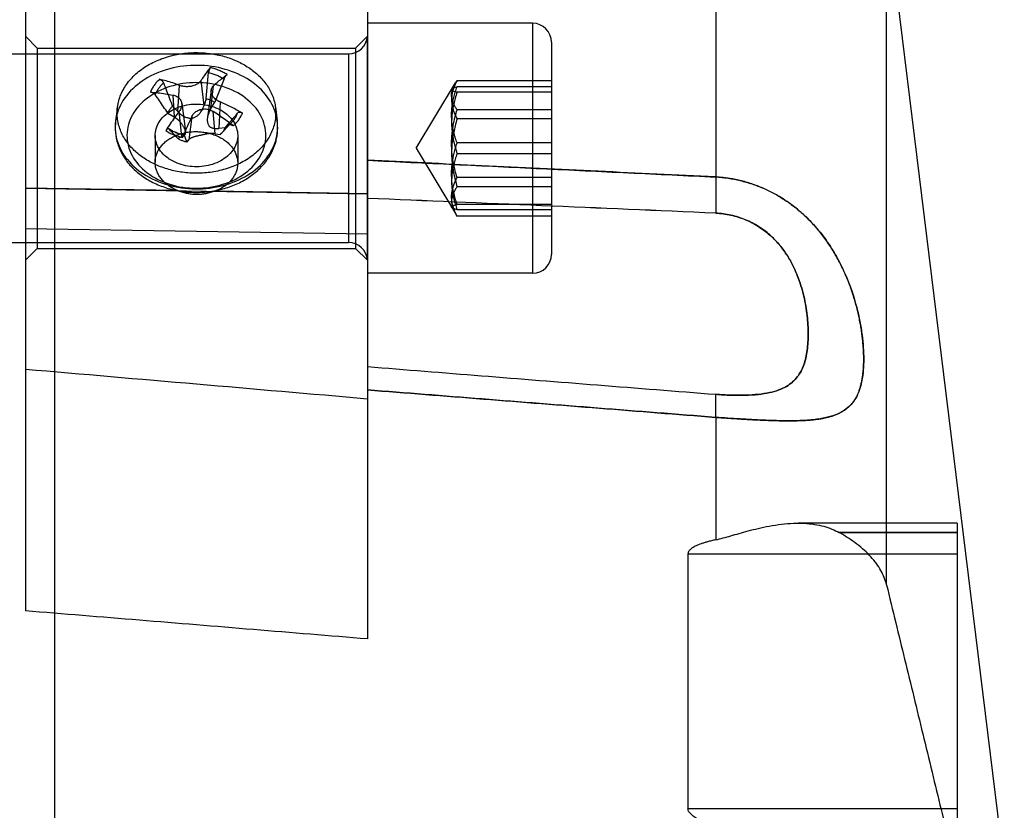
# Model space of a CAD drawing. Units: millimetres. Extents: x -1241 to 2180, y -871 to 993.
# Drawn here: x -669 to -627, y 37 to 71 of the extents above; entities that cross this region are included whole.
import ezdxf

# ---------------------------------------------------------------- set-up
doc = ezdxf.new("R2010")
doc.units = ezdxf.units.MM
doc.header["$LTSCALE"] = 19.36
doc.layers.get('0').update_dxf_attribs({"linetype": 'CONTINUOUS'})

msp = doc.modelspace()

# ---------------------------------------------------------------- linework, layer by layer
at = {"color": 7, "linetype": 'CONTINUOUS'}
msp.add_line((-667.728, -93.233), (-667.728, 99.867), dxfattribs=at)
at = {"color": 9, "linetype": 'CONTINUOUS'}
for p, q in [((-639.714, 82.715), (-639.714, 64.325)), ((-632.471, 47.032), (-632.471, 75.72)), ((-647.478, 70.843), (-647.478, 60.243)), ((-646.678, 70.043), (-646.678, 61.043)), ((-655.278, 69.543), (-655.278, 61.543)), ((-662.52, 67.095), (-662.44, 68.207)), ((-661.535, 68.414), (-661.407, 67.35)), ((-661.113, 67.23), (-661, 68.196)), ((-662.728, 67.8), (-662.678, 66.872)), ((-660.727, 67.508), (-660.778, 66.384)), ((-662.342, 66.025), (-662.455, 67.112)), ((-661.92, 66.893), (-662.049, 65.905)), ((-660.935, 66.16), (-661.015, 67.1)), ((-662.53, 63.747), (-668.978, 63.852)), ((-668.978, 63.852), (-654.478, 63.617)), ((-654.478, 63.617), (-660.945, 63.722)), ((-668.978, 62.146), (-654.478, 61.912)), ((-639.714, 54.131), (-639.714, 48.938)), ((-634.478, 49.244), (-629.478, 49.244)), ((-629.478, 49.244), (-634.478, 49.244)), ((-640.888, 48.345), (-629.478, 48.345)), ((-640.888, 37.545), (-629.478, 37.545))]:
    msp.add_line(p, q, dxfattribs=at)
at = {"color": 6, "linetype": 'CONTINUOUS'}
for p, q in [((-668.978, 76.87), (-668.978, 45.923)), ((-654.478, 76.735), (-654.478, 44.734)), ((-627.478, 35.05), (-632.471, 75.72)), ((-647.478, 70.843), (-654.478, 70.843)), ((-668.478, 69.793), (-668.978, 70.293)), ((-654.978, 69.793), (-654.479, 70.291)), ((-654.479, 60.795), (-654.479, 70.291)), ((-668.478, 69.793), (-654.978, 69.793)), ((-668.478, 69.793), (-668.478, 61.293)), ((-654.978, 69.793), (-654.978, 61.293)), ((-669.978, 69.543), (-655.278, 69.543)), ((-661.317, 67.649), (-661.211, 68.75)), ((-660.558, 68.484), (-660.941, 67.496)), ((-652.412, 65.543), (-650.747, 68.314)), ((-650.678, 68.421), (-646.678, 68.421)), ((-646.678, 68.147), (-650.678, 68.147)), ((-661.317, 67.649), (-661.406, 67.35)), ((-661.103, 68.005), (-661.26, 66.842)), ((-646.678, 67.923), (-650.678, 67.923)), ((-665.073, 67.303), (-665.153, 66.708)), ((-662.52, 67.095), (-662.742, 67.323)), ((-662.353, 67.451), (-662.19, 66.25)), ((-661.113, 67.23), (-660.941, 67.496)), ((-658.382, 67.303), (-658.302, 66.708)), ((-662.943, 67.037), (-662.678, 66.872)), ((-646.678, 67.176), (-650.678, 67.176)), ((-660.512, 66.412), (-660.778, 66.384)), ((-660.686, 66.155), (-660.25, 66.616)), ((-646.678, 66.788), (-650.678, 66.788)), ((-663.478, 66.087), (-663.478, 64.949)), ((-662.342, 66.025), (-662.514, 65.954)), ((-660.935, 66.16), (-660.714, 66.126)), ((-659.978, 66.087), (-659.978, 64.91)), ((-662.138, 65.8), (-662.049, 65.905)), ((-652.412, 65.543), (-650.747, 62.772)), ((-646.678, 65.767), (-650.678, 65.767)), ((-650.678, 65.319), (-646.678, 65.319)), ((-646.678, 64.298), (-650.678, 64.298)), ((-646.678, 63.91), (-650.678, 63.91)), ((-646.678, 63.163), (-650.678, 63.163)), ((-646.678, 62.938), (-650.678, 62.938)), ((-646.678, 62.665), (-650.678, 62.665)), ((-669.978, 61.543), (-655.278, 61.543)), ((-668.478, 61.293), (-668.978, 60.793)), ((-668.478, 61.293), (-654.978, 61.293)), ((-654.978, 61.293), (-654.479, 60.795)), ((-647.478, 60.243), (-654.478, 60.243)), ((-629.478, 49.646), (-636.214, 49.646)), ((-629.478, 49.646), (-629.478, 19.108)), ((-640.888, 48.345), (-640.888, 37.545))]:
    msp.add_line(p, q, dxfattribs=at)
for centre, radius, start, end in [((-647.478, 70.043), 0.8, 0, 90), ((-655.278, 70.343), 0.8, 270, 356.2968), ((-664.236, 59.325), 8.903, 59.9626, 66.7882), ((-637.118, 55.399), 27.336, 155.1351, 157.1858), ((-667.842, 56.635), 12.496, 52.077, 56.884), ((-937.483, 303.934), 364.87, 319.38471, 319.51254), ((-770.475, 168.897), 150.364, 316.88382, 317.09633), ((-661.318, 67.626), 1.471, 312.1369, 316.5798), ((-544.955, 176.198), 161.164, 222.96157, 223.16087), ((-583.592, 93.971), 83.445, 199.5143, 199.7304), ((-655.278, 60.743), 0.8, 3.7032, 90), ((-647.478, 61.043), 0.8, 270, 360)]:
    msp.add_arc(centre, radius, start, end, dxfattribs=at)
at = {"color": 9, "linetype": 'CONTINUOUS'}
for centre, radius, start, end in [((-929.995, -6608.682), 6677.785, 87.5085911, 87.6353736), ((-929.744, -6602.462), 6671.559, 87.5084222, 87.635323)]:
    msp.add_arc(centre, radius, start, end, dxfattribs=at)
at = {"color": 6, "linetype": 'CONTINUOUS'}
for points, knots in [([(-664.69, 68.25), (-664.634, 68.33), (-664.51, 68.485), (-664.296, 68.698), (-664.054, 68.893), (-663.787, 69.068), (-663.499, 69.22), (-663.193, 69.347), (-662.877, 69.449), (-662.555, 69.523), (-662.234, 69.573), (-661.916, 69.598), (-661.602, 69.6), (-661.294, 69.58), (-660.993, 69.54), (-660.698, 69.479), (-660.412, 69.398), (-660.137, 69.298), (-659.875, 69.179), (-659.628, 69.043), (-659.398, 68.89), (-659.186, 68.721), (-658.994, 68.536), (-658.822, 68.336), (-658.674, 68.12), (-658.549, 67.889), (-658.453, 67.643), (-658.389, 67.385), (-658.36, 67.119), (-658.368, 66.851), (-658.413, 66.584), (-658.494, 66.322), (-658.611, 66.068), (-658.71, 65.909), (-658.765, 65.831)], [0, 0, 0, 0, 0.031342, 0.063613, 0.096787, 0.130947, 0.165944, 0.201453, 0.237154, 0.272599, 0.307379, 0.341511, 0.374993, 0.407997, 0.440568, 0.472713, 0.504562, 0.535922, 0.566725, 0.59694, 0.626428, 0.655363, 0.68382, 0.711901, 0.739873, 0.767885, 0.796136, 0.824544, 0.853044, 0.881696, 0.910545, 0.939721, 0.969503, 1, 1, 1, 1]), ([(-661.14, 68.961), (-661.185, 68.907), (-661.276, 68.793), (-661.407, 68.611), (-661.493, 68.482), (-661.535, 68.414)], [0, 0, 0, 0, 0.312142, 0.645642, 1, 1, 1, 1]), ([(-661.14, 68.961), (-661.145, 68.955), (-661.154, 68.94), (-661.167, 68.916), (-661.18, 68.887), (-661.191, 68.855), (-661.2, 68.82), (-661.207, 68.785), (-661.21, 68.762), (-661.211, 68.75)], [0, 0, 0, 0, 0.103094, 0.22808, 0.36973, 0.523498, 0.683867, 0.845131, 1, 1, 1, 1]), ([(-662.44, 68.207), (-662.535, 68.244), (-662.725, 68.312), (-663.009, 68.399), (-663.199, 68.446), (-663.293, 68.467)], [0, 0, 0, 0, 0.342213, 0.675659, 1, 1, 1, 1]), ([(-663.122, 68.313), (-663.126, 68.323), (-663.136, 68.343), (-663.155, 68.372), (-663.178, 68.399), (-663.205, 68.423), (-663.233, 68.443), (-663.263, 68.458), (-663.283, 68.465), (-663.293, 68.467)], [0, 0, 0, 0, 0.137792, 0.283981, 0.43406, 0.584425, 0.731264, 0.871456, 1, 1, 1, 1]), ([(-661, 68.196), (-660.936, 68.255), (-660.809, 68.368), (-660.619, 68.526), (-660.491, 68.624), (-660.428, 68.67)], [0, 0, 0, 0, 0.35135, 0.684917, 1, 1, 1, 1]), ([(-660.558, 68.484), (-660.554, 68.494), (-660.545, 68.515), (-660.529, 68.546), (-660.51, 68.576), (-660.491, 68.605), (-660.47, 68.631), (-660.449, 68.653), (-660.435, 68.665), (-660.428, 68.67)], [0, 0, 0, 0, 0.144704, 0.298927, 0.455876, 0.60998, 0.755566, 0.887643, 1, 1, 1, 1]), ([(-658.765, 65.831), (-658.821, 65.751), (-658.946, 65.596), (-659.16, 65.382), (-659.404, 65.186), (-659.672, 65.011), (-659.961, 64.86), (-660.267, 64.733), (-660.583, 64.632), (-660.904, 64.557), (-661.225, 64.508), (-661.542, 64.484), (-661.855, 64.482), (-662.163, 64.502), (-662.464, 64.542), (-662.758, 64.603), (-663.044, 64.684), (-663.318, 64.784), (-663.58, 64.903), (-663.827, 65.039), (-664.056, 65.191), (-664.268, 65.36), (-664.46, 65.544), (-664.631, 65.743), (-664.78, 65.959), (-664.904, 66.19), (-665.001, 66.436), (-665.065, 66.693), (-665.095, 66.958), (-665.088, 67.227), (-665.043, 67.495), (-664.962, 67.758), (-664.845, 68.013), (-664.745, 68.173), (-664.69, 68.25)], [0, 0, 0, 0, 0.031349, 0.063805, 0.09725, 0.131517, 0.166488, 0.20197, 0.237641, 0.273054, 0.307784, 0.341838, 0.375248, 0.408217, 0.44075, 0.472848, 0.504638, 0.535933, 0.566696, 0.596868, 0.626305, 0.655181, 0.683573, 0.711608, 0.739546, 0.767532, 0.795761, 0.82414, 0.852611, 0.88123, 0.91015, 0.93955, 0.969496, 1, 1, 1, 1]), ([(-663.122, 68.313), (-663.08, 68.203), (-662.995, 67.983), (-662.869, 67.653), (-662.784, 67.433), (-662.742, 67.323)], [0, 0, 0, 0, 0.33316, 0.666486, 1, 1, 1, 1]), ([(-661.535, 68.414), (-661.548, 68.394), (-661.579, 68.355), (-661.638, 68.303), (-661.708, 68.257), (-661.788, 68.219), (-661.876, 68.188), (-661.969, 68.167), (-662.065, 68.155), (-662.162, 68.153), (-662.26, 68.16), (-662.353, 68.178), (-662.412, 68.196), (-662.44, 68.207)], [0, 0, 0, 0, 0.073298, 0.150723, 0.2348, 0.325911, 0.420951, 0.51669, 0.613517, 0.712549, 0.812257, 0.909144, 1, 1, 1, 1]), ([(-660.727, 67.508), (-660.757, 67.52), (-660.815, 67.549), (-660.894, 67.601), (-660.963, 67.66), (-661.021, 67.725), (-661.065, 67.795), (-661.093, 67.866), (-661.107, 67.938), (-661.105, 68.009), (-661.086, 68.079), (-661.051, 68.142), (-661.018, 68.179), (-661, 68.196)], [0, 0, 0, 0, 0.111184, 0.216617, 0.318855, 0.417762, 0.510487, 0.595755, 0.676284, 0.755572, 0.835516, 0.916867, 1, 1, 1, 1]), ([(-650.678, 68.421), (-650.706, 68.367), (-650.758, 68.263), (-650.82, 68.109), (-650.865, 67.963), (-650.896, 67.817), (-650.911, 67.67), (-650.91, 67.521), (-650.893, 67.375), (-650.861, 67.232), (-650.816, 67.09), (-650.755, 66.941), (-650.705, 66.84), (-650.678, 66.788)], [0, 0, 0, 0, 0.107129, 0.202821, 0.290157, 0.374435, 0.462196, 0.548383, 0.635726, 0.71796, 0.803697, 0.896827, 1, 1, 1, 1]), ([(-650.678, 67.176), (-650.706, 67.217), (-650.757, 67.296), (-650.819, 67.413), (-650.865, 67.525), (-650.895, 67.635), (-650.911, 67.748), (-650.91, 67.863), (-650.893, 67.974), (-650.861, 68.083), (-650.815, 68.191), (-650.754, 68.305), (-650.705, 68.382), (-650.678, 68.421)], [0, 0, 0, 0, 0.110765, 0.207961, 0.295155, 0.378032, 0.463379, 0.546874, 0.631901, 0.712888, 0.798603, 0.89329, 1, 1, 1, 1]), ([(-650.678, 65.767), (-650.706, 65.847), (-650.758, 65.999), (-650.82, 66.224), (-650.865, 66.436), (-650.896, 66.648), (-650.911, 66.862), (-650.91, 67.079), (-650.893, 67.29), (-650.861, 67.498), (-650.816, 67.705), (-650.755, 67.923), (-650.705, 68.071), (-650.678, 68.147)], [0, 0, 0, 0, 0.10409, 0.198567, 0.286055, 0.371503, 0.461235, 0.549609, 0.638848, 0.722126, 0.807916, 0.899786, 1, 1, 1, 1]), ([(-650.678, 68.147), (-650.705, 68.14), (-650.752, 68.127), (-650.814, 68.107), (-650.86, 68.087), (-650.891, 68.068), (-650.911, 68.047), (-650.909, 68.02), (-650.888, 68.001), (-650.856, 67.982), (-650.811, 67.963), (-650.75, 67.943), (-650.704, 67.93), (-650.678, 67.923)], [0, 0, 0, 0, 0.157272, 0.278101, 0.368446, 0.435, 0.483401, 0.521519, 0.571908, 0.639071, 0.729443, 0.848155, 1, 1, 1, 1]), ([(-663.675, 67.926), (-663.572, 67.919), (-663.363, 67.899), (-663.046, 67.857), (-662.835, 67.82), (-662.728, 67.8)], [0, 0, 0, 0, 0.325616, 0.659169, 1, 1, 1, 1]), ([(-663.675, 67.926), (-663.665, 67.925), (-663.642, 67.922), (-663.609, 67.913), (-663.576, 67.9), (-663.545, 67.883), (-663.516, 67.863), (-663.492, 67.841), (-663.478, 67.825), (-663.473, 67.816)], [0, 0, 0, 0, 0.136711, 0.283727, 0.434764, 0.586069, 0.733394, 0.87279, 1, 1, 1, 1]), ([(-662.943, 67.037), (-663.002, 67.124), (-663.12, 67.297), (-663.296, 67.557), (-663.414, 67.73), (-663.473, 67.816)], [0, 0, 0, 0, 0.333549, 0.666871, 1, 1, 1, 1]), ([(-662.728, 67.8), (-662.698, 67.794), (-662.641, 67.779), (-662.561, 67.743), (-662.492, 67.697), (-662.434, 67.64), (-662.39, 67.574), (-662.361, 67.503), (-662.348, 67.427), (-662.35, 67.347), (-662.37, 67.265), (-662.405, 67.185), (-662.437, 67.136), (-662.455, 67.112)], [0, 0, 0, 0, 0.100406, 0.194426, 0.28546, 0.37467, 0.460874, 0.543898, 0.626896, 0.713541, 0.80527, 0.901313, 1, 1, 1, 1]), ([(-661.317, 67.649), (-661.272, 67.638), (-661.184, 67.611), (-661.058, 67.56), (-660.979, 67.518), (-660.941, 67.496)], [0, 0, 0, 0, 0.340284, 0.67401, 1, 1, 1, 1]), ([(-650.678, 67.923), (-650.707, 67.836), (-650.758, 67.669), (-650.82, 67.423), (-650.865, 67.191), (-650.896, 66.959), (-650.911, 66.726), (-650.91, 66.488), (-650.893, 66.256), (-650.861, 66.029), (-650.816, 65.803), (-650.756, 65.565), (-650.705, 65.403), (-650.678, 65.319)], [0, 0, 0, 0, 0.103614, 0.197904, 0.285419, 0.37105, 0.461087, 0.549799, 0.639331, 0.722773, 0.808574, 0.90025, 1, 1, 1, 1]), ([(-663.269, 66.716), (-663.139, 66.901), (-662.756, 67.218), (-662.039, 67.439), (-661.267, 67.415), (-660.575, 67.146), (-660.079, 66.661), (-659.914, 66.022), (-660.069, 65.622), (-660.186, 65.457)], [0, 0, 0, 0, 0.140826, 0.297077, 0.458599, 0.612231, 0.749749, 0.874084, 1, 1, 1, 1]), ([(-662.858, 67.186), (-662.847, 67.202), (-662.823, 67.234), (-662.784, 67.28), (-662.756, 67.309), (-662.742, 67.323)], [0, 0, 0, 0, 0.328267, 0.661517, 1, 1, 1, 1]), ([(-662.52, 67.095), (-662.494, 67.069), (-662.443, 67.021), (-662.364, 66.961), (-662.289, 66.914), (-662.22, 66.879), (-662.156, 66.853), (-662.095, 66.834), (-662.037, 66.823), (-661.98, 66.819), (-661.925, 66.821), (-661.872, 66.83), (-661.82, 66.846), (-661.769, 66.868), (-661.72, 66.898), (-661.672, 66.933), (-661.624, 66.976), (-661.578, 67.027), (-661.531, 67.089), (-661.484, 67.163), (-661.441, 67.25), (-661.417, 67.315), (-661.406, 67.35)], [0, 0, 0, 0, 0.076194, 0.14411, 0.204053, 0.256857, 0.303799, 0.346754, 0.387596, 0.426388, 0.463955, 0.500704, 0.537584, 0.575453, 0.614495, 0.655582, 0.698637, 0.745647, 0.798323, 0.857829, 0.924911, 1, 1, 1, 1]), ([(-661.92, 66.893), (-661.907, 66.92), (-661.877, 66.972), (-661.819, 67.04), (-661.749, 67.099), (-661.668, 67.147), (-661.58, 67.183), (-661.486, 67.204), (-661.39, 67.212), (-661.292, 67.205), (-661.194, 67.185), (-661.1, 67.15), (-661.042, 67.118), (-661.015, 67.1)], [0, 0, 0, 0, 0.085394, 0.16996, 0.256898, 0.347163, 0.438581, 0.529181, 0.62039, 0.714254, 0.810377, 0.906423, 1, 1, 1, 1]), ([(-661.113, 67.23), (-661.133, 67.199), (-661.167, 67.139), (-661.207, 67.049), (-661.235, 66.967), (-661.253, 66.893), (-661.263, 66.826), (-661.268, 66.765), (-661.267, 66.709), (-661.262, 66.657), (-661.252, 66.61), (-661.238, 66.568), (-661.22, 66.531), (-661.198, 66.497), (-661.17, 66.468), (-661.139, 66.443), (-661.101, 66.422), (-661.057, 66.404), (-661.004, 66.39), (-660.94, 66.38), (-660.863, 66.377), (-660.808, 66.38), (-660.778, 66.384)], [0, 0, 0, 0, 0.089639, 0.169312, 0.239457, 0.301001, 0.355314, 0.404368, 0.450007, 0.491926, 0.530658, 0.566364, 0.599911, 0.632271, 0.664064, 0.696649, 0.730693, 0.768519, 0.812377, 0.864329, 0.92632, 1, 1, 1, 1]), ([(-662.455, 67.112), (-662.522, 67.025), (-662.653, 66.847), (-662.843, 66.573), (-662.966, 66.384), (-663.027, 66.289)], [0, 0, 0, 0, 0.327143, 0.660771, 1, 1, 1, 1]), ([(-662.943, 67.037), (-662.936, 67.054), (-662.919, 67.088), (-662.891, 67.138), (-662.869, 67.17), (-662.858, 67.186)], [0, 0, 0, 0, 0.328985, 0.662184, 1, 1, 1, 1]), ([(-662.342, 66.025), (-662.323, 66.033), (-662.29, 66.05), (-662.249, 66.08), (-662.22, 66.112), (-662.202, 66.143), (-662.192, 66.175), (-662.187, 66.207), (-662.188, 66.24), (-662.194, 66.274), (-662.204, 66.311), (-662.218, 66.35), (-662.236, 66.391), (-662.259, 66.434), (-662.285, 66.48), (-662.317, 66.528), (-662.354, 66.579), (-662.397, 66.633), (-662.45, 66.69), (-662.513, 66.75), (-662.589, 66.813), (-662.647, 66.853), (-662.678, 66.872)], [0, 0, 0, 0, 0.055858, 0.100913, 0.138095, 0.170048, 0.199088, 0.227416, 0.257055, 0.288558, 0.322743, 0.359831, 0.400387, 0.444831, 0.492824, 0.544954, 0.600727, 0.662435, 0.732146, 0.811235, 0.900458, 1, 1, 1, 1]), ([(-659.78, 67.032), (-659.79, 67.038), (-659.811, 67.049), (-659.845, 67.06), (-659.878, 67.066), (-659.91, 67.066), (-659.939, 67.06), (-659.964, 67.049), (-659.977, 67.037), (-659.983, 67.031)], [0, 0, 0, 0, 0.164057, 0.326588, 0.481222, 0.626227, 0.760447, 0.884395, 1, 1, 1, 1]), ([(-650.678, 64.298), (-650.707, 64.394), (-650.758, 64.58), (-650.82, 64.851), (-650.865, 65.108), (-650.896, 65.363), (-650.911, 65.621), (-650.91, 65.884), (-650.893, 66.14), (-650.861, 66.391), (-650.816, 66.641), (-650.756, 66.904), (-650.705, 67.083), (-650.678, 67.176)], [0, 0, 0, 0, 0.103169, 0.197286, 0.284826, 0.370628, 0.460949, 0.549975, 0.63978, 0.723375, 0.809188, 0.900683, 1, 1, 1, 1]), ([(-665.153, 66.708), (-665.175, 66.546), (-665.183, 66.214), (-665.082, 65.719), (-664.87, 65.246), (-664.552, 64.809), (-664.138, 64.427), (-663.641, 64.111), (-663.082, 63.873), (-662.479, 63.721), (-661.853, 63.658), (-661.225, 63.685), (-660.613, 63.802), (-660.038, 64.003), (-659.519, 64.285), (-659.072, 64.636), (-658.828, 64.916), (-658.724, 65.063)], [0, 0, 0, 0, 0.057027, 0.114853, 0.174636, 0.236602, 0.302101, 0.370222, 0.440935, 0.513175, 0.586362, 0.65953, 0.731987, 0.802755, 0.871452, 0.937019, 1, 1, 1, 1]), ([(-660.186, 65.457), (-660.316, 65.272), (-660.699, 64.956), (-661.416, 64.734), (-662.188, 64.758), (-662.88, 65.028), (-663.376, 65.512), (-663.541, 66.151), (-663.386, 66.551), (-663.269, 66.716)], [0, 0, 0, 0, 0.140826, 0.297077, 0.458599, 0.612231, 0.749749, 0.874084, 1, 1, 1, 1]), ([(-662.897, 66.363), (-662.901, 66.367), (-662.91, 66.373), (-662.927, 66.375), (-662.947, 66.37), (-662.967, 66.358), (-662.988, 66.34), (-663.008, 66.316), (-663.021, 66.298), (-663.027, 66.289)], [0, 0, 0, 0, 0.094935, 0.192762, 0.307275, 0.44568, 0.609422, 0.797111, 1, 1, 1, 1]), ([(-660.512, 66.412), (-660.519, 66.395), (-660.536, 66.361), (-660.564, 66.311), (-660.586, 66.279), (-660.597, 66.263)], [0, 0, 0, 0, 0.328985, 0.662184, 1, 1, 1, 1]), ([(-660.333, 66.534), (-660.329, 66.538), (-660.319, 66.545), (-660.299, 66.549), (-660.275, 66.548), (-660.248, 66.541), (-660.22, 66.529), (-660.19, 66.512), (-660.171, 66.499), (-660.162, 66.491)], [0, 0, 0, 0, 0.090665, 0.195015, 0.319142, 0.464469, 0.62935, 0.810812, 1, 1, 1, 1]), ([(-658.724, 65.063), (-658.637, 65.186), (-658.487, 65.443), (-658.338, 65.857), (-658.272, 66.283), (-658.283, 66.568), (-658.302, 66.708)], [0, 0, 0, 0, 0.259867, 0.510624, 0.755903, 1, 1, 1, 1]), ([(-650.678, 66.788), (-650.707, 66.691), (-650.758, 66.506), (-650.82, 66.235), (-650.865, 65.978), (-650.896, 65.723), (-650.911, 65.464), (-650.91, 65.202), (-650.893, 64.946), (-650.861, 64.695), (-650.816, 64.445), (-650.756, 64.182), (-650.705, 64.002), (-650.678, 63.91)], [0, 0, 0, 0, 0.103169, 0.197286, 0.284826, 0.370628, 0.460949, 0.549975, 0.63978, 0.723375, 0.809188, 0.900683, 1, 1, 1, 1]), ([(-663.269, 65.574), (-663.234, 65.623), (-663.155, 65.718), (-663.016, 65.845), (-662.858, 65.957), (-662.682, 66.052), (-662.491, 66.131), (-662.287, 66.191), (-662.073, 66.232), (-661.853, 66.251), (-661.632, 66.25), (-661.413, 66.228), (-661.197, 66.186), (-660.988, 66.123), (-660.793, 66.041), (-660.616, 65.943), (-660.458, 65.831), (-660.32, 65.706), (-660.201, 65.567), (-660.105, 65.417), (-660.033, 65.257), (-659.989, 65.09), (-659.973, 64.92), (-659.985, 64.752), (-660.025, 64.587), (-660.092, 64.427), (-660.152, 64.328), (-660.186, 64.28)], [0, 0, 0, 0, 0.037561, 0.076003, 0.11569, 0.157206, 0.199509, 0.243155, 0.288581, 0.334377, 0.379308, 0.424754, 0.47049, 0.515439, 0.559189, 0.601034, 0.64037, 0.678768, 0.716283, 0.752649, 0.78863, 0.824512, 0.859069, 0.893613, 0.928387, 0.963748, 1, 1, 1, 1]), ([(-662.904, 66.369), (-662.84, 66.328), (-662.703, 66.253), (-662.483, 66.163), (-662.328, 66.12), (-662.249, 66.102)], [0, 0, 0, 0, 0.32223, 0.656516, 1, 1, 1, 1]), ([(-662.315, 65.998), (-662.311, 66.008), (-662.303, 66.027), (-662.29, 66.053), (-662.278, 66.075), (-662.266, 66.09), (-662.258, 66.1), (-662.248, 66.104), (-662.245, 66.099), (-662.244, 66.097)], [0, 0, 0, 0, 0.245971, 0.468263, 0.653238, 0.795544, 0.891847, 0.946803, 1, 1, 1, 1]), ([(-660.935, 66.16), (-660.962, 66.164), (-661.015, 66.169), (-661.094, 66.17), (-661.168, 66.165), (-661.236, 66.156), (-661.3, 66.146), (-661.361, 66.135), (-661.419, 66.122), (-661.475, 66.11), (-661.53, 66.097), (-661.583, 66.085), (-661.634, 66.073), (-661.684, 66.062), (-661.734, 66.05), (-661.782, 66.038), (-661.829, 66.025), (-661.875, 66.01), (-661.922, 65.992), (-661.968, 65.97), (-662.012, 65.942), (-662.037, 65.918), (-662.049, 65.905)], [0, 0, 0, 0, 0.07042, 0.138087, 0.201844, 0.261185, 0.316417, 0.36889, 0.420237, 0.469863, 0.518077, 0.564623, 0.609943, 0.654411, 0.697711, 0.740373, 0.781957, 0.823939, 0.867072, 0.911243, 0.955805, 1, 1, 1, 1]), ([(-660.597, 66.263), (-660.608, 66.247), (-660.632, 66.215), (-660.671, 66.17), (-660.699, 66.141), (-660.714, 66.126)], [0, 0, 0, 0, 0.328267, 0.661517, 1, 1, 1, 1]), ([(-662.53, 63.748), (-662.592, 63.773), (-662.713, 63.83), (-662.879, 63.93), (-663.028, 64.044), (-663.159, 64.171), (-663.27, 64.309), (-663.36, 64.459), (-663.427, 64.617), (-663.468, 64.781), (-663.482, 64.946), (-663.469, 65.111), (-663.429, 65.273), (-663.363, 65.43), (-663.303, 65.528), (-663.269, 65.574)], [0, 0, 0, 0, 0.088896, 0.173454, 0.254126, 0.333804, 0.411069, 0.48674, 0.561597, 0.635509, 0.706762, 0.777657, 0.850625, 0.924926, 1, 1, 1, 1]), ([(-662.138, 65.8), (-662.183, 65.812), (-662.271, 65.838), (-662.397, 65.89), (-662.476, 65.931), (-662.514, 65.954)], [0, 0, 0, 0, 0.340284, 0.67401, 1, 1, 1, 1]), ([(-650.678, 63.163), (-650.707, 63.25), (-650.758, 63.417), (-650.82, 63.662), (-650.865, 63.895), (-650.896, 64.126), (-650.911, 64.36), (-650.91, 64.598), (-650.893, 64.829), (-650.861, 65.056), (-650.816, 65.283), (-650.756, 65.521), (-650.705, 65.683), (-650.678, 65.767)], [0, 0, 0, 0, 0.103614, 0.197904, 0.285419, 0.37105, 0.461087, 0.549799, 0.639331, 0.722773, 0.808574, 0.90025, 1, 1, 1, 1]), ([(-650.678, 65.319), (-650.706, 65.239), (-650.758, 65.086), (-650.82, 64.862), (-650.865, 64.649), (-650.896, 64.438), (-650.911, 64.224), (-650.91, 64.007), (-650.893, 63.795), (-650.861, 63.588), (-650.816, 63.38), (-650.755, 63.163), (-650.705, 63.015), (-650.678, 62.938)], [0, 0, 0, 0, 0.10409, 0.198567, 0.286055, 0.371503, 0.461235, 0.549609, 0.638848, 0.722126, 0.807916, 0.899786, 1, 1, 1, 1]), ([(-650.678, 62.665), (-650.706, 62.719), (-650.758, 62.823), (-650.82, 62.977), (-650.865, 63.123), (-650.896, 63.268), (-650.911, 63.416), (-650.91, 63.565), (-650.893, 63.711), (-650.861, 63.853), (-650.816, 63.996), (-650.755, 64.145), (-650.705, 64.246), (-650.678, 64.298)], [0, 0, 0, 0, 0.107129, 0.202821, 0.290157, 0.374435, 0.462196, 0.548383, 0.635726, 0.71796, 0.803697, 0.896827, 1, 1, 1, 1]), ([(-660.186, 64.28), (-660.221, 64.231), (-660.298, 64.136), (-660.433, 64.009), (-660.586, 63.897), (-660.757, 63.8), (-660.881, 63.746), (-660.945, 63.722)], [0, 0, 0, 0, 0.190404, 0.382599, 0.578779, 0.784124, 1, 1, 1, 1]), ([(-650.678, 63.91), (-650.706, 63.869), (-650.757, 63.79), (-650.819, 63.673), (-650.865, 63.561), (-650.895, 63.45), (-650.911, 63.338), (-650.91, 63.223), (-650.893, 63.112), (-650.861, 63.003), (-650.815, 62.894), (-650.754, 62.78), (-650.705, 62.704), (-650.678, 62.665)], [0, 0, 0, 0, 0.110765, 0.207961, 0.295155, 0.378032, 0.463379, 0.546874, 0.631901, 0.712888, 0.798603, 0.89329, 1, 1, 1, 1]), ([(-660.945, 63.722), (-661.007, 63.699), (-661.134, 63.657), (-661.331, 63.611), (-661.534, 63.584), (-661.739, 63.577), (-661.945, 63.591), (-662.146, 63.625), (-662.342, 63.677), (-662.468, 63.722), (-662.53, 63.748)], [0, 0, 0, 0, 0.122201, 0.246639, 0.372714, 0.499596, 0.626342, 0.752512, 0.877305, 1, 1, 1, 1]), ([(-650.678, 62.938), (-650.705, 62.945), (-650.752, 62.958), (-650.814, 62.979), (-650.86, 62.999), (-650.891, 63.018), (-650.911, 63.039), (-650.909, 63.065), (-650.888, 63.085), (-650.856, 63.104), (-650.811, 63.123), (-650.75, 63.143), (-650.704, 63.156), (-650.678, 63.163)], [0, 0, 0, 0, 0.157272, 0.278101, 0.368446, 0.435, 0.483401, 0.521519, 0.571908, 0.639071, 0.729443, 0.848155, 1, 1, 1, 1]), ([(-639.714, 48.938), (-639.608, 48.961), (-639.392, 49.016), (-639.062, 49.109), (-638.711, 49.211), (-638.327, 49.318), (-637.902, 49.427), (-637.43, 49.528), (-636.93, 49.607), (-636.431, 49.648), (-635.963, 49.647), (-635.532, 49.603), (-635.141, 49.52), (-634.791, 49.401), (-634.577, 49.299), (-634.478, 49.244)], [0, 0, 0, 0, 0.060797, 0.123879, 0.191215, 0.264687, 0.345783, 0.435651, 0.533637, 0.627507, 0.714392, 0.794408, 0.868299, 0.936609, 1, 1, 1, 1]), ([(-639.714, 48.938), (-639.608, 48.962), (-639.392, 49.016), (-639.061, 49.11), (-638.709, 49.211), (-638.326, 49.319), (-637.901, 49.427), (-637.429, 49.528), (-636.93, 49.607), (-636.431, 49.648), (-635.963, 49.647), (-635.533, 49.603), (-635.142, 49.52), (-634.792, 49.402), (-634.577, 49.299), (-634.478, 49.244)], [0, 0, 0, 0, 0.060889, 0.124079, 0.191468, 0.264939, 0.345965, 0.435722, 0.53378, 0.627635, 0.714354, 0.794226, 0.868118, 0.93653, 1, 1, 1, 1]), ([(-639.714, 48.938), (-639.775, 48.925), (-639.889, 48.898), (-640.05, 48.857), (-640.194, 48.815), (-640.323, 48.773), (-640.436, 48.731), (-640.536, 48.688), (-640.626, 48.644), (-640.705, 48.597), (-640.772, 48.548), (-640.825, 48.497), (-640.862, 48.446), (-640.884, 48.394), (-640.888, 48.361), (-640.888, 48.345)], [0, 0, 0, 0, 0.134775, 0.25484, 0.364129, 0.462022, 0.548867, 0.627631, 0.700379, 0.767067, 0.827835, 0.880144, 0.926382, 0.965918, 1, 1, 1, 1]), ([(-632.471, 47.032), (-632.496, 47.136), (-632.564, 47.343), (-632.709, 47.645), (-632.9, 47.939), (-633.135, 48.225), (-633.412, 48.5), (-633.73, 48.765), (-634.088, 49.015), (-634.344, 49.169), (-634.478, 49.244)], [0, 0, 0, 0, 0.104171, 0.212505, 0.326241, 0.446329, 0.573441, 0.707994, 0.85018, 1, 1, 1, 1]), ([(-632.471, 47.032), (-632.341, 46.496), (-632.084, 45.443), (-631.698, 43.857), (-631.316, 42.287), (-630.929, 40.693), (-630.544, 39.104), (-630.166, 37.547), (-629.812, 36.083), (-629.586, 35.146), (-629.478, 34.697)], [0, 0, 0, 0, 0.130493, 0.256097, 0.385789, 0.512227, 0.64392, 0.772213, 0.890842, 1, 1, 1, 1]), ([(-639.714, 36.784), (-639.775, 36.804), (-639.889, 36.844), (-640.051, 36.905), (-640.195, 36.964), (-640.323, 37.022), (-640.436, 37.08), (-640.537, 37.136), (-640.627, 37.193), (-640.706, 37.252), (-640.773, 37.312), (-640.825, 37.372), (-640.863, 37.432), (-640.884, 37.49), (-640.888, 37.528), (-640.888, 37.545)], [0, 0, 0, 0, 0.131338, 0.248676, 0.355917, 0.452445, 0.538541, 0.617083, 0.690119, 0.757688, 0.81996, 0.874242, 0.922763, 0.964421, 1, 1, 1, 1])]:
    msp.add_open_spline(points, degree=3, knots=knots, dxfattribs=at)
at = {"color": 9, "linetype": 'CONTINUOUS'}
for points, knots in [([(-658.694, 65.201), (-658.513, 65.457), (-658.248, 66.04), (-658.29, 67.008), (-658.771, 67.885), (-659.594, 68.562), (-660.655, 68.983), (-661.833, 69.109), (-663, 68.929), (-664.026, 68.461), (-664.564, 67.959), (-664.761, 67.679)], [0, 0, 0, 0, 0.098899, 0.194478, 0.294701, 0.404624, 0.524197, 0.649303, 0.773848, 0.891928, 1, 1, 1, 1]), ([(-660.428, 68.67), (-660.481, 68.703), (-660.591, 68.766), (-660.765, 68.845), (-660.949, 68.911), (-661.076, 68.946), (-661.14, 68.961)], [0, 0, 0, 0, 0.242067, 0.490374, 0.743546, 1, 1, 1, 1]), ([(-663.293, 68.467), (-663.336, 68.428), (-663.416, 68.347), (-663.522, 68.214), (-663.609, 68.074), (-663.656, 67.976), (-663.675, 67.926)], [0, 0, 0, 0, 0.259941, 0.51285, 0.759256, 1, 1, 1, 1]), ([(-661.211, 68.75), (-661.152, 68.737), (-661.035, 68.706), (-660.867, 68.645), (-660.707, 68.572), (-660.606, 68.515), (-660.558, 68.484)], [0, 0, 0, 0, 0.257001, 0.509875, 0.757771, 1, 1, 1, 1]), ([(-659.132, 65.027), (-658.962, 65.269), (-658.718, 65.837), (-658.839, 66.776), (-659.426, 67.577), (-660.339, 68.126), (-661.441, 68.372), (-662.583, 68.289), (-663.601, 67.889), (-664.134, 67.413), (-664.323, 67.146)], [0, 0, 0, 0, 0.109194, 0.21775, 0.333861, 0.463209, 0.602709, 0.744224, 0.879618, 1, 1, 1, 1]), ([(-663.122, 68.313), (-663.161, 68.277), (-663.235, 68.203), (-663.332, 68.081), (-663.413, 67.952), (-663.455, 67.862), (-663.473, 67.816)], [0, 0, 0, 0, 0.260204, 0.513177, 0.759477, 1, 1, 1, 1]), ([(-664.761, 67.679), (-664.942, 67.422), (-665.207, 66.839), (-665.165, 65.871), (-664.685, 64.994), (-663.861, 64.317), (-662.8, 63.897), (-661.622, 63.77), (-660.455, 63.951), (-659.429, 64.418), (-658.891, 64.921), (-658.694, 65.201)], [0, 0, 0, 0, 0.098899, 0.194478, 0.294701, 0.404624, 0.524197, 0.649303, 0.773848, 0.891928, 1, 1, 1, 1]), ([(-664.323, 67.146), (-664.493, 66.905), (-664.737, 66.337), (-664.616, 65.397), (-664.029, 64.597), (-663.117, 64.047), (-662.014, 63.801), (-660.872, 63.885), (-659.854, 64.285), (-659.321, 64.76), (-659.132, 65.027)], [0, 0, 0, 0, 0.109194, 0.21775, 0.333861, 0.463209, 0.602709, 0.744224, 0.879618, 1, 1, 1, 1]), ([(-660.333, 66.534), (-660.294, 66.57), (-660.22, 66.644), (-660.123, 66.766), (-660.042, 66.894), (-660, 66.985), (-659.983, 67.031)], [0, 0, 0, 0, 0.260204, 0.513177, 0.759477, 1, 1, 1, 1]), ([(-660.162, 66.491), (-660.119, 66.531), (-660.039, 66.612), (-659.933, 66.744), (-659.846, 66.884), (-659.799, 66.983), (-659.78, 67.032)], [0, 0, 0, 0, 0.259941, 0.51285, 0.759256, 1, 1, 1, 1]), ([(-663.027, 66.289), (-662.974, 66.256), (-662.864, 66.193), (-662.69, 66.113), (-662.506, 66.047), (-662.38, 66.013), (-662.315, 65.998)], [0, 0, 0, 0, 0.242067, 0.490374, 0.743546, 1, 1, 1, 1]), ([(-662.244, 66.097), (-662.303, 66.11), (-662.42, 66.141), (-662.588, 66.202), (-662.748, 66.275), (-662.849, 66.332), (-662.897, 66.363)], [0, 0, 0, 0, 0.257001, 0.509875, 0.757771, 1, 1, 1, 1]), ([(-639.714, 64.325), (-641.377, 64.406), (-644.68, 64.566), (-649.601, 64.802), (-652.86, 64.957), (-654.478, 65.034)], [0, 0, 0, 0, 0.337917, 0.671251, 1, 1, 1, 1]), ([(-654.478, 65.034), (-653.247, 64.975), (-650.787, 64.857), (-647.096, 64.68), (-643.405, 64.502), (-640.945, 64.384), (-639.714, 64.325)], [0, 0, 0, 0, 0.250001, 0.500001, 0.750001, 1, 1, 1, 1]), ([(-639.714, 64.325), (-639.71, 64.217), (-639.703, 63.987), (-639.701, 63.62), (-639.704, 63.216), (-639.71, 62.936), (-639.714, 62.791)], [0, 0, 0, 0, 0.210446, 0.451187, 0.71634, 1, 1, 1, 1]), ([(-639.714, 54.131), (-639.665, 54.128), (-639.56, 54.123), (-639.392, 54.111), (-639.203, 54.096), (-638.99, 54.083), (-638.755, 54.068), (-638.507, 54.053), (-638.257, 54.039), (-638.011, 54.026), (-637.772, 54.014), (-637.538, 54.005), (-637.308, 53.997), (-637.079, 53.991), (-636.853, 53.987), (-636.63, 53.985), (-636.413, 53.986), (-636.203, 53.991), (-636, 53.998), (-635.804, 54.01), (-635.615, 54.026), (-635.433, 54.047), (-635.259, 54.072), (-635.093, 54.104), (-634.933, 54.141), (-634.781, 54.186), (-634.635, 54.237), (-634.497, 54.296), (-634.367, 54.363), (-634.245, 54.439), (-634.133, 54.522), (-634.032, 54.613), (-633.94, 54.711), (-633.858, 54.816), (-633.784, 54.929), (-633.719, 55.05), (-633.661, 55.179), (-633.61, 55.316), (-633.566, 55.462), (-633.529, 55.616), (-633.498, 55.779), (-633.474, 55.948), (-633.456, 56.125), (-633.444, 56.308), (-633.438, 56.498), (-633.438, 56.695), (-633.444, 56.898), (-633.456, 57.109), (-633.474, 57.326), (-633.498, 57.55), (-633.529, 57.78), (-633.566, 58.013), (-633.61, 58.249), (-633.66, 58.488), (-633.717, 58.73), (-633.782, 58.974), (-633.855, 59.222), (-633.936, 59.472), (-634.026, 59.726), (-634.126, 59.983), (-634.237, 60.243), (-634.358, 60.504), (-634.489, 60.761), (-634.627, 61.013), (-634.773, 61.257), (-634.926, 61.492), (-635.086, 61.72), (-635.252, 61.939), (-635.426, 62.15), (-635.607, 62.353), (-635.795, 62.548), (-635.991, 62.734), (-636.194, 62.912), (-636.404, 63.081), (-636.621, 63.241), (-636.843, 63.391), (-637.07, 63.53), (-637.3, 63.657), (-637.531, 63.773), (-637.765, 63.877), (-638.003, 63.971), (-638.247, 64.055), (-638.496, 64.129), (-638.745, 64.191), (-638.981, 64.239), (-639.197, 64.274), (-639.388, 64.297), (-639.558, 64.313), (-639.665, 64.321), (-639.714, 64.325)], [0, 0, 0, 0, 0.007829, 0.016694, 0.026678, 0.037904, 0.050652, 0.064019, 0.077342, 0.090409, 0.103078, 0.115348, 0.127534, 0.139667, 0.151675, 0.163454, 0.174948, 0.1861, 0.196868, 0.207251, 0.217266, 0.226928, 0.236223, 0.24518, 0.253831, 0.262208, 0.270348, 0.278283, 0.286049, 0.29364, 0.300996, 0.308155, 0.315208, 0.32224, 0.329342, 0.336591, 0.344047, 0.351768, 0.359799, 0.368186, 0.376936, 0.386002, 0.39538, 0.405087, 0.41513, 0.425533, 0.436299, 0.447452, 0.458992, 0.470925, 0.483219, 0.495735, 0.508434, 0.521341, 0.534472, 0.547839, 0.561464, 0.575373, 0.589605, 0.604193, 0.619182, 0.634463, 0.649789, 0.665, 0.680035, 0.694893, 0.709583, 0.724137, 0.738586, 0.752967, 0.767293, 0.781556, 0.795812, 0.810094, 0.824364, 0.838573, 0.85267, 0.866578, 0.88022, 0.893636, 0.907158, 0.920868, 0.934677, 0.94838, 0.961447, 0.972879, 0.98309, 0.992083, 1, 1, 1, 1]), ([(-639.714, 64.325), (-639.365, 64.306), (-638.842, 64.228), (-638.172, 64.036), (-637.69, 63.852), (-637.234, 63.629), (-636.808, 63.374), (-636.413, 63.092), (-635.936, 62.697), (-635.416, 62.167), (-634.903, 61.486), (-634.494, 60.793), (-634.079, 59.908), (-633.783, 59.039), (-633.596, 58.205), (-633.505, 57.636), (-633.451, 57.103), (-633.433, 56.607), (-633.449, 56.15), (-633.502, 55.733), (-633.59, 55.356), (-633.724, 55.018), (-633.915, 54.722), (-634.175, 54.474), (-634.511, 54.277), (-634.848, 54.161), (-635.161, 54.09), (-635.542, 54.028), (-635.967, 53.995), (-636.432, 53.983), (-636.828, 53.984), (-637.254, 53.994), (-637.874, 54.017), (-638.698, 54.062), (-639.369, 54.107), (-639.714, 54.131)], [0, 0, 0, 0, 0.055624, 0.083298, 0.110619, 0.137439, 0.163719, 0.189401, 0.214383, 0.261987, 0.306899, 0.349423, 0.389525, 0.46196, 0.494644, 0.525123, 0.553448, 0.579653, 0.603796, 0.625967, 0.646321, 0.665227, 0.683369, 0.70177, 0.721738, 0.744841, 0.758046, 0.772573, 0.80618, 0.825511, 0.846511, 0.869091, 0.893156, 0.945056, 1, 1, 1, 1]), ([(-639.714, 64.325), (-639.713, 64.293), (-639.711, 64.225), (-639.707, 64.12), (-639.704, 64.007), (-639.703, 63.887), (-639.703, 63.762), (-639.703, 63.632), (-639.703, 63.498), (-639.704, 63.359), (-639.706, 63.218), (-639.708, 63.075), (-639.711, 62.932), (-639.713, 62.838), (-639.714, 62.791)], [0, 0, 0, 0, 0.063002, 0.131887, 0.206221, 0.284528, 0.366475, 0.45093, 0.538107, 0.62867, 0.721215, 0.815058, 0.908292, 1, 1, 1, 1]), ([(-639.714, 62.791), (-639.605, 62.786), (-639.388, 62.767), (-639.067, 62.711), (-638.755, 62.628), (-638.359, 62.485), (-637.99, 62.292), (-637.657, 62.062), (-637.357, 61.819), (-637.03, 61.488), (-636.708, 61.056), (-636.451, 60.608), (-636.189, 60.021), (-635.964, 59.301), (-635.826, 58.465), (-635.778, 57.694), (-635.812, 57.095), (-635.888, 56.658), (-635.971, 56.361), (-636.088, 56.087), (-636.246, 55.839), (-636.453, 55.619), (-636.716, 55.431), (-637.044, 55.28), (-637.445, 55.168), (-637.921, 55.097), (-638.365, 55.07), (-638.754, 55.065), (-639.067, 55.071), (-639.389, 55.085), (-639.605, 55.099), (-639.714, 55.108)], [0, 0, 0, 0, 0.025717, 0.051311, 0.076674, 0.101699, 0.1504, 0.17404, 0.197088, 0.241231, 0.283305, 0.323696, 0.36244, 0.434647, 0.500824, 0.561429, 0.616331, 0.641674, 0.665749, 0.688878, 0.711614, 0.734773, 0.759531, 0.787286, 0.819456, 0.857156, 0.900503, 0.924174, 0.948869, 0.974257, 1, 1, 1, 1]), ([(-639.714, 55.108), (-639.499, 55.091), (-639.079, 55.067), (-638.475, 55.063), (-637.927, 55.096), (-637.449, 55.167), (-637.047, 55.279), (-636.718, 55.43), (-636.453, 55.618), (-636.247, 55.839), (-636.088, 56.088), (-635.97, 56.362), (-635.887, 56.659), (-635.812, 57.095), (-635.777, 57.693), (-635.825, 58.464), (-635.963, 59.3), (-636.188, 60.021), (-636.45, 60.607), (-636.705, 61.054), (-637.026, 61.485), (-637.352, 61.816), (-637.651, 62.058), (-637.984, 62.289), (-638.449, 62.533), (-639.064, 62.724), (-639.496, 62.781), (-639.714, 62.791)], [0, 0, 0, 0, 0.05092, 0.098982, 0.142308, 0.180163, 0.21248, 0.240342, 0.265176, 0.288382, 0.311141, 0.334276, 0.358341, 0.383661, 0.438487, 0.499058, 0.56531, 0.637545, 0.676231, 0.716526, 0.758485, 0.802508, 0.825497, 0.849097, 0.897865, 0.948525, 1, 1, 1, 1]), ([(-654.478, 56.284), (-652.868, 56.155), (-649.617, 55.894), (-644.696, 55.502), (-641.385, 55.24), (-639.714, 55.108)], [0, 0, 0, 0, 0.32716, 0.660488, 1, 1, 1, 1]), ([(-654.478, 55.296), (-652.837, 55.167), (-649.557, 54.908), (-644.636, 54.52), (-641.355, 54.261), (-639.714, 54.131)], [0, 0, 0, 0, 0.3333, 0.666633, 1, 1, 1, 1]), ([(-639.714, 54.131), (-641.378, 54.261), (-644.682, 54.521), (-649.603, 54.909), (-652.86, 55.168), (-654.478, 55.296)], [0, 0, 0, 0, 0.338029, 0.671378, 1, 1, 1, 1]), ([(-639.714, 54.131), (-639.711, 54.241), (-639.704, 54.443), (-639.701, 54.684), (-639.702, 54.849), (-639.704, 54.95), (-639.708, 55.034), (-639.712, 55.085), (-639.714, 55.108)], [0, 0, 0, 0, 0.337282, 0.620235, 0.739515, 0.843034, 0.930087, 1, 1, 1, 1]), ([(-639.714, 54.131), (-639.714, 54.168), (-639.712, 54.24), (-639.71, 54.348), (-639.709, 54.452), (-639.707, 54.552), (-639.705, 54.645), (-639.703, 54.732), (-639.703, 54.813), (-639.704, 54.887), (-639.705, 54.954), (-639.707, 55.013), (-639.71, 55.064), (-639.713, 55.094), (-639.714, 55.108)], [0, 0, 0, 0, 0.112544, 0.223158, 0.330495, 0.432175, 0.52816, 0.617418, 0.700075, 0.776316, 0.845036, 0.905729, 0.957384, 1, 1, 1, 1]), ([(-654.478, 44.734), (-656.089, 44.866), (-659.311, 45.131), (-664.145, 45.527), (-667.367, 45.791), (-668.978, 45.923)], [0, 0, 0, 0, 0.333402, 0.666735, 1, 1, 1, 1])]:
    msp.add_open_spline(points, degree=3, knots=knots, dxfattribs=at)
msp.add_open_spline([(-668.978, 56.177), (-666.561, 55.969), (-661.728, 55.55), (-656.894, 55.132), (-654.478, 54.923)], degree=3, dxfattribs=at)

doc.saveas('drawing.dxf')
